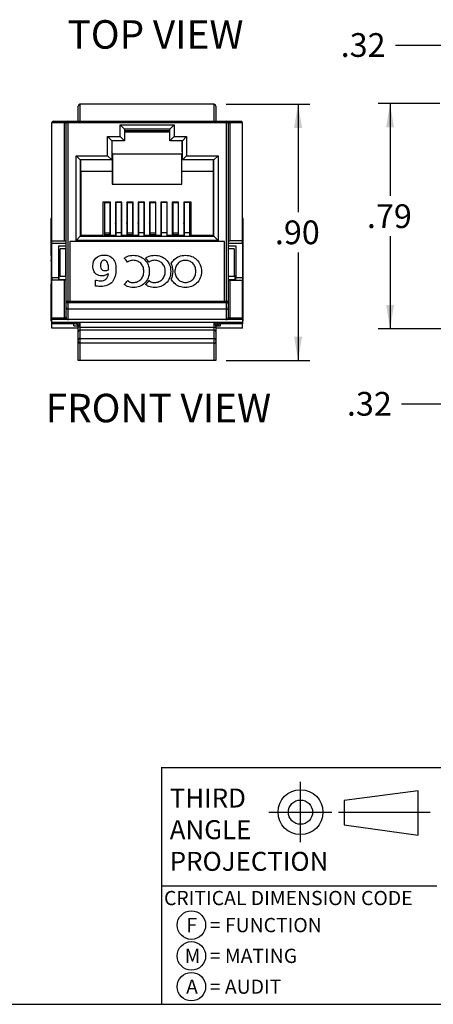
# Model space of a CAD drawing. Units: inches. Extents: x 0.6 to 16.4, y 0.5 to 10.3.
# Drawn here: x 6.2 to 8.3, y 0.7 to 5.9 of the extents above; entities that cross this region are included whole.
import ezdxf
from ezdxf.enums import TextEntityAlignment as Align
from ezdxf.lldxf.tags import DXFTag

# ---------------------------------------------------------------- set-up
doc = ezdxf.new("R2010")
doc.units = ezdxf.units.IN
doc.header["$MEASUREMENT"] = 0
for name, color, linetype in [('Default', 7, 'Continuous'), ('DV2_Default', 7, 'Continuous'), ('FORMAT', 7, 'Continuous')]:
    doc.layers.add(name, color=color, linetype=linetype)
doc.styles.add('SEACAD_Arial', font='arial.ttf')
doc.styles.add('SEACAD_Arial_Narrow', font='ARIALN.TTF')
tags = doc.linetypes.add('CENTER2', pattern=[1.125, 0.75, -0.125, 0.125, -0.125]).pattern_tags.tags
tags[10:11] = [DXFTag(74, 4), DXFTag(75, 0), DXFTag(340, '0'), DXFTag(46, 0.0), DXFTag(50, 0.0), DXFTag(44, 0.0), DXFTag(45, 0.0)]
tags[8:9] = [DXFTag(74, 4), DXFTag(75, 0), DXFTag(340, '0'), DXFTag(46, 0.0), DXFTag(50, 0.0), DXFTag(44, 0.0), DXFTag(45, 0.0)]
tags[6:7] = [DXFTag(74, 4), DXFTag(75, 0), DXFTag(340, '0'), DXFTag(46, 0.0), DXFTag(50, 0.0), DXFTag(44, 0.0), DXFTag(45, 0.0)]
tags[4:5] = [DXFTag(74, 4), DXFTag(75, 0), DXFTag(340, '0'), DXFTag(46, 0.0), DXFTag(50, 0.0), DXFTag(44, 0.0), DXFTag(45, 0.0)]
doc.dimstyles.new('SMP', dxfattribs={"dimtxt": 0.125, "dimasz": 0.125, "dimexe": 0.0625, "dimexo": 0.0625, "dimgap": 0.03125, "dimtad": 0, "dimtih": 1, "dimtoh": 1, "dimlfac": 0.666667, "dimzin": 4, "dimdsep": 46, "dimtxsty": 'SEACAD_Arial', "dimblk1": '_SE_FILLED', "dimblk2": '_SE_FILLED', "dimsah": 1, "dimcen": 0.0625, "dimadec": 0, "dimazin": 0, "dimtfac": 0.75, "dimtofl": 0, "dimtmove": 0, "dimatfit": 3, "dimfxl": 1, "dimtolj": 1, "dimtzin": 4, "dimarcsym": 0})

# ---------------------------------------------------------------- blocks, each defined once
blk = doc.blocks.new('DMBLK8')
at = {"layer": 'Default', "linetype": 'Continuous'}
for points in [[(7.6458, 5.3019), (7.6249, 5.4269), (7.6041, 5.3019)], [(7.6458, 4.2019), (7.6041, 4.2019), (7.6249, 4.0769)]]:
    blk.add_hatch(color=7, dxfattribs=at).paths.add_polyline_path(points)
at = {"layer": 'Default', "color": 7, "linetype": 'Continuous'}
for p, q in [((7.2454, 5.4269), (7.6874, 5.4269)), ((7.6249, 5.4269), (7.6249, 4.8581)), ((7.6249, 4.6456), (7.6249, 4.0769)), ((7.2454, 4.0769), (7.6874, 4.0769))]:
    blk.add_line(p, q, dxfattribs=at)
at = {"layer": 'Default', "color": 7, "linetype": 'Continuous', "style": 'SEACAD_Arial'}
blk.add_text('.90', height=0.125, dxfattribs=at).set_placement((7.5026, 4.8144), align=Align.TOP_LEFT)
blk = doc.blocks.new('_SE_FILLED')
at = {"color": 0}
blk.add_line((0, 0), (-1, 0), dxfattribs=at)
blk.add_solid([(0, 0), (-1, -0.1665), (-1, 0.1665), (0, 0)], dxfattribs=at)
blk = doc.blocks.new('DMBLK9')
at = {"layer": 'Default', "linetype": 'Continuous'}
for points in [[(8.5512, 5.7589), (8.4262, 5.7381), (8.5512, 5.7173)], [(8.7842, 5.7589), (8.7842, 5.7173), (8.9092, 5.7381)]]:
    blk.add_hatch(color=7, dxfattribs=at).paths.add_polyline_path(points)
at = {"layer": 'Default', "color": 7, "linetype": 'Continuous'}
for p, q in [((8.4262, 5.4832), (8.4262, 5.8006)), ((8.9092, 5.532), (8.9092, 5.8006)), ((8.1379, 5.7381), (8.9092, 5.7381))]:
    blk.add_line(p, q, dxfattribs=at)
at = {"layer": 'Default', "color": 7, "linetype": 'Continuous', "style": 'SEACAD_Arial'}
blk.add_text('.32', height=0.125, dxfattribs=at).set_placement((7.8496, 5.8006), align=Align.TOP_LEFT)
blk = doc.blocks.new('DMBLK11')
at = {"layer": 'Default', "linetype": 'Continuous'}
for points in [[(8.0894, 5.3047), (8.131, 5.3047), (8.1102, 5.4297)], [(8.0894, 4.3697), (8.1102, 4.2447), (8.131, 4.3697)]]:
    blk.add_hatch(color=7, dxfattribs=at).paths.add_polyline_path(points)
at = {"layer": 'Default', "color": 7, "linetype": 'Continuous'}
for p, q in [((8.3727, 5.4297), (8.0477, 5.4297)), ((8.1102, 5.4297), (8.1102, 4.9435)), ((8.1102, 4.731), (8.1102, 4.2447)), ((8.8467, 4.2447), (8.0477, 4.2447))]:
    blk.add_line(p, q, dxfattribs=at)
at = {"layer": 'Default', "color": 7, "linetype": 'Continuous', "style": 'SEACAD_Arial'}
blk.add_text('.79', height=0.125, dxfattribs=at).set_placement((7.9879, 4.8997), align=Align.TOP_LEFT)
blk = doc.blocks.new('SE49')
at = {"layer": 'DV2_Default', "color": 7, "linetype": 'Continuous'}
for p, q in [((6.4659, 5.3369), (6.4659, 5.4165)), ((7.1829, 5.4269), (6.4749, 5.4269)), ((6.4749, 5.4269), (6.4749, 5.3369)), ((7.1829, 5.3369), (7.1829, 5.4269)), ((7.1919, 5.4165), (7.1919, 5.3369)), ((6.3924, 5.3279), (6.3264, 5.3279)), ((6.3264, 4.7067), (6.3264, 5.3279)), ((6.3354, 5.3369), (6.4104, 5.3369)), ((6.3924, 5.3279), (6.4014, 5.3279)), ((6.3924, 4.7067), (6.3924, 5.3279)), ((6.4104, 5.3279), (6.4014, 5.3279)), ((6.4014, 4.3893), (6.4014, 5.3279)), ((6.4104, 5.3369), (7.2474, 5.3369)), ((6.4104, 5.3369), (6.4104, 5.3279)), ((7.2474, 5.3279), (6.4104, 5.3279)), ((6.4104, 5.3279), (6.4104, 4.3893)), ((6.6864, 5.3174), (6.9714, 5.3174)), ((6.6864, 5.2559), (6.6864, 5.3174)), ((6.7089, 5.2949), (6.6864, 5.3174)), ((6.7089, 5.2949), (6.7089, 5.2334)), ((6.9489, 5.2949), (6.7089, 5.2949)), ((6.7089, 5.2874), (6.9489, 5.2874)), ((6.9489, 5.2949), (6.9714, 5.3174)), ((6.9489, 5.2334), (6.9489, 5.2949)), ((6.9714, 5.3174), (6.9714, 5.2559)), ((7.2474, 5.3369), (7.3224, 5.3369)), ((7.2474, 5.3279), (7.2474, 5.3369)), ((7.2474, 4.3893), (7.2474, 5.3279)), ((7.2564, 5.3279), (7.2474, 5.3279)), ((7.2564, 5.3279), (7.2564, 4.3893)), ((7.2564, 5.3279), (7.2654, 5.3279)), ((7.3314, 5.3279), (7.2654, 5.3279)), ((7.2654, 5.3279), (7.2654, 4.7067)), ((7.3314, 4.7067), (7.3314, 5.3279)), ((6.6204, 5.2559), (6.6864, 5.2559)), ((6.6204, 5.1554), (6.6204, 5.2559)), ((6.643, 5.2334), (6.6204, 5.2559)), ((6.7089, 5.2334), (6.6864, 5.2559)), ((6.9489, 5.2787), (6.7089, 5.2787)), ((6.9489, 5.2334), (6.9714, 5.2559)), ((6.9714, 5.2559), (7.0374, 5.2559)), ((7.0374, 5.2559), (7.0148, 5.2334)), ((7.0374, 5.2559), (7.0374, 5.1554)), ((6.643, 5.2334), (6.643, 5.1329)), ((6.7089, 5.2334), (6.643, 5.2334)), ((6.6433, 5.2334), (6.6433, 5.1749)), ((7.0148, 5.2334), (6.9489, 5.2334)), ((7.0145, 5.1749), (7.0145, 5.2334)), ((7.0148, 5.1329), (7.0148, 5.2334)), ((6.4539, 4.7084), (6.4539, 5.1554)), ((6.4539, 5.1554), (6.6204, 5.1554)), ((6.4539, 5.1554), (6.4765, 5.1329)), ((6.643, 5.1329), (6.4765, 5.1329)), ((6.4765, 5.1329), (6.4765, 4.7309)), ((6.4785, 5.1329), (6.4785, 5.0729)), ((6.643, 5.1329), (6.6204, 5.1554)), ((6.645, 5.1329), (6.643, 5.1329)), ((6.6456, 5.1656), (6.6433, 5.1749)), ((6.645, 5.1329), (6.645, 5.0729)), ((6.6456, 5.1656), (6.6456, 5.0054)), ((6.6456, 5.1656), (7.0122, 5.1656)), ((7.0145, 5.1749), (7.0122, 5.1656)), ((7.0122, 5.0054), (7.0122, 5.1656)), ((7.0128, 5.0729), (7.0128, 5.1329)), ((7.0148, 5.1329), (7.0128, 5.1329)), ((7.0374, 5.1554), (7.0148, 5.1329)), ((7.1813, 5.1329), (7.0148, 5.1329)), ((7.0374, 5.1554), (7.2039, 5.1554)), ((7.1793, 5.0729), (7.1793, 5.1329)), ((7.2039, 5.1554), (7.1813, 5.1329)), ((7.1813, 4.7309), (7.1813, 5.1329)), ((7.2039, 5.1554), (7.2039, 4.7084)), ((6.645, 5.0729), (6.4785, 5.0729)), ((6.4789, 5.0729), (6.4789, 4.7346)), ((6.6454, 5.0729), (6.645, 5.0729)), ((6.6454, 5.0729), (6.6454, 5.0054)), ((7.0124, 5.0054), (7.0124, 5.0729)), ((7.0128, 5.0729), (7.0124, 5.0729)), ((7.1793, 5.0729), (7.0128, 5.0729)), ((7.1789, 4.7346), (7.1789, 5.0729)), ((6.6454, 5.0054), (7.0122, 5.0054)), ((6.7254, 5.0054), (6.7524, 5.0054)), ((6.8454, 5.0054), (6.8724, 5.0054)), ((6.9654, 5.0054), (6.9924, 5.0054)), ((6.6352, 4.9109), (6.5962, 4.9109)), ((6.5962, 4.9109), (6.5962, 4.7346)), ((6.6048, 4.9109), (6.6319, 4.9109)), ((6.6054, 4.7472), (6.6054, 4.9078)), ((6.6324, 4.9078), (6.6054, 4.9078)), ((6.6324, 4.9078), (6.6324, 4.7472)), ((6.6352, 4.7346), (6.6352, 4.9109)), ((6.6952, 4.9109), (6.6622, 4.9109)), ((6.6622, 4.9109), (6.6622, 4.7346)), ((6.6654, 4.7492), (6.6654, 4.9109)), ((6.6659, 4.9109), (6.6916, 4.9109)), ((6.6924, 4.9109), (6.6924, 4.7492)), ((6.6952, 4.7346), (6.6952, 4.9109)), ((6.7548, 4.9109), (6.7218, 4.9109)), ((6.7218, 4.9109), (6.7218, 4.7346)), ((6.7254, 4.7472), (6.7254, 4.9078)), ((6.7524, 4.9078), (6.7254, 4.9078)), ((6.7263, 4.9109), (6.7548, 4.9109)), ((6.7524, 4.9078), (6.7524, 4.7472)), ((6.7548, 4.7346), (6.7548, 4.9109)), ((6.8148, 4.9109), (6.7818, 4.9109)), ((6.7818, 4.9109), (6.7818, 4.7346)), ((6.7854, 4.7492), (6.7854, 4.9109)), ((6.7854, 4.9109), (6.8118, 4.9109)), ((6.8124, 4.9109), (6.8124, 4.7492)), ((6.8148, 4.7346), (6.8148, 4.9109)), ((6.8748, 4.9109), (6.8418, 4.9109)), ((6.8418, 4.9109), (6.8418, 4.7346)), ((6.8454, 4.7472), (6.8454, 4.9078)), ((6.8724, 4.9078), (6.8454, 4.9078)), ((6.8458, 4.9109), (6.8715, 4.9109)), ((6.8724, 4.9078), (6.8724, 4.7472)), ((6.8748, 4.7346), (6.8748, 4.9109)), ((6.9348, 4.9109), (6.9018, 4.9109)), ((6.9018, 4.9109), (6.9018, 4.7346)), ((6.9054, 4.7492), (6.9054, 4.9109)), ((6.9062, 4.9109), (6.9348, 4.9109)), ((6.9324, 4.9109), (6.9324, 4.7492)), ((6.9348, 4.7346), (6.9348, 4.9109)), ((6.9948, 4.9109), (6.9618, 4.9109)), ((6.9618, 4.9109), (6.9618, 4.7346)), ((6.9652, 4.9109), (6.9948, 4.9109)), ((6.9654, 4.7472), (6.9654, 4.9078)), ((6.9924, 4.9078), (6.9654, 4.9078)), ((6.9924, 4.9078), (6.9924, 4.7472)), ((6.9948, 4.7346), (6.9948, 4.9109)), ((7.0608, 4.9109), (7.0218, 4.9109)), ((7.0218, 4.9109), (7.0218, 4.7346)), ((7.0254, 4.7492), (7.0254, 4.9109)), ((7.0256, 4.9109), (7.0527, 4.9109)), ((7.0524, 4.9109), (7.0524, 4.7492)), ((7.0608, 4.7346), (7.0608, 4.9109)), ((6.3219, 4.8254), (6.3234, 4.8254)), ((6.3219, 4.8254), (6.3219, 4.6304)), ((6.3234, 4.8254), (6.3249, 4.8254)), ((6.3234, 4.7764), (6.3234, 4.8254)), ((6.3249, 4.2854), (6.3249, 4.8254)), ((6.3264, 4.8254), (6.3249, 4.8254)), ((7.3314, 4.8254), (7.3329, 4.8254)), ((7.3329, 4.8254), (7.3329, 4.2854)), ((7.3344, 4.8254), (7.3329, 4.8254)), ((7.3344, 4.8254), (7.3344, 4.776)), ((7.3359, 4.8254), (7.3344, 4.8254)), ((7.3359, 4.6304), (7.3359, 4.8254)), ((6.3234, 4.776), (6.3249, 4.776)), ((6.3234, 4.776), (6.3234, 4.763)), ((6.6624, 4.7977), (6.6624, 4.7309)), ((6.7224, 4.7977), (6.7224, 4.7309)), ((6.7824, 4.7977), (6.7824, 4.7309)), ((6.8424, 4.7977), (6.8424, 4.7309)), ((6.9024, 4.7977), (6.9024, 4.7309)), ((6.9624, 4.7977), (6.9624, 4.7309)), ((7.0224, 4.7977), (7.0224, 4.7309)), ((7.3344, 4.776), (7.3329, 4.776)), ((7.3344, 4.671), (7.3344, 4.776)), ((6.3234, 4.763), (6.3249, 4.763)), ((6.3234, 4.763), (6.3234, 4.7365)), ((6.3234, 4.7365), (6.3249, 4.7365)), ((6.3234, 4.7365), (6.3234, 4.7269)), ((6.3234, 4.7269), (6.3249, 4.7269)), ((6.3234, 4.7269), (6.3234, 4.6878)), ((6.4539, 4.7084), (6.4765, 4.7309)), ((6.4765, 4.7309), (7.1813, 4.7309)), ((6.4766, 4.7309), (6.4789, 4.7346)), ((6.5962, 4.7346), (6.4789, 4.7346)), ((6.6054, 4.7394), (6.6054, 4.7472)), ((6.6324, 4.7472), (6.6054, 4.7472)), ((6.6054, 4.7354), (6.6054, 4.7394)), ((6.6324, 4.7394), (6.6054, 4.7394)), ((6.6054, 4.7309), (6.6054, 4.7354)), ((6.6324, 4.7354), (6.6054, 4.7354)), ((6.6324, 4.7472), (6.6324, 4.7394)), ((6.6324, 4.7394), (6.6324, 4.7354)), ((6.6324, 4.7354), (6.6324, 4.7309)), ((6.6622, 4.7346), (6.6352, 4.7346)), ((6.6354, 4.7309), (6.6354, 4.7346)), ((6.6444, 4.7346), (6.6444, 4.7309)), ((6.6534, 4.7309), (6.6534, 4.7346)), ((6.6654, 4.7309), (6.6654, 4.7492)), ((6.6924, 4.7492), (6.6654, 4.7492)), ((6.6924, 4.7492), (6.6924, 4.7309)), ((6.7218, 4.7346), (6.6952, 4.7346)), ((6.6954, 4.7309), (6.6954, 4.7346)), ((6.7044, 4.7346), (6.7044, 4.7309)), ((6.7134, 4.7309), (6.7134, 4.7346)), ((6.7254, 4.7394), (6.7254, 4.7472)), ((6.7524, 4.7472), (6.7254, 4.7472)), ((6.7254, 4.7354), (6.7254, 4.7394)), ((6.7524, 4.7394), (6.7254, 4.7394)), ((6.7254, 4.7309), (6.7254, 4.7354)), ((6.7524, 4.7354), (6.7254, 4.7354)), ((6.7524, 4.7472), (6.7524, 4.7394)), ((6.7524, 4.7394), (6.7524, 4.7354)), ((6.7524, 4.7354), (6.7524, 4.7309)), ((6.7818, 4.7346), (6.7548, 4.7346)), ((6.7554, 4.7309), (6.7554, 4.7346)), ((6.7644, 4.7346), (6.7644, 4.7309)), ((6.7734, 4.7309), (6.7734, 4.7346)), ((6.7854, 4.7309), (6.7854, 4.7492)), ((6.8124, 4.7492), (6.7854, 4.7492)), ((6.8124, 4.7492), (6.8124, 4.7309)), ((6.8418, 4.7346), (6.8148, 4.7346)), ((6.8154, 4.7309), (6.8154, 4.7346)), ((6.8244, 4.7346), (6.8244, 4.7309)), ((6.8334, 4.7309), (6.8334, 4.7346)), ((6.8454, 4.7394), (6.8454, 4.7472)), ((6.8724, 4.7472), (6.8454, 4.7472)), ((6.8454, 4.7354), (6.8454, 4.7394)), ((6.8724, 4.7394), (6.8454, 4.7394)), ((6.8454, 4.7309), (6.8454, 4.7354)), ((6.8724, 4.7354), (6.8454, 4.7354)), ((6.8724, 4.7472), (6.8724, 4.7394)), ((6.8724, 4.7394), (6.8724, 4.7354)), ((6.8724, 4.7354), (6.8724, 4.7309)), ((6.9018, 4.7346), (6.8748, 4.7346)), ((6.8754, 4.7309), (6.8754, 4.7346)), ((6.8844, 4.7346), (6.8844, 4.7309)), ((6.8934, 4.7309), (6.8934, 4.7346)), ((6.9054, 4.7309), (6.9054, 4.7492)), ((6.9324, 4.7492), (6.9054, 4.7492)), ((6.9324, 4.7492), (6.9324, 4.7309)), ((6.9618, 4.7346), (6.9348, 4.7346)), ((6.9354, 4.7309), (6.9354, 4.7346)), ((6.9444, 4.7346), (6.9444, 4.7309)), ((6.9534, 4.7309), (6.9534, 4.7346)), ((6.9654, 4.7394), (6.9654, 4.7472)), ((6.9924, 4.7472), (6.9654, 4.7472)), ((6.9654, 4.7354), (6.9654, 4.7394)), ((6.9924, 4.7394), (6.9654, 4.7394)), ((6.9654, 4.7309), (6.9654, 4.7354)), ((6.9924, 4.7354), (6.9654, 4.7354)), ((6.9924, 4.7472), (6.9924, 4.7394)), ((6.9924, 4.7394), (6.9924, 4.7354)), ((6.9924, 4.7354), (6.9924, 4.7309)), ((7.0218, 4.7346), (6.9948, 4.7346)), ((6.9954, 4.7309), (6.9954, 4.7346)), ((7.0044, 4.7346), (7.0044, 4.7309)), ((7.0134, 4.7309), (7.0134, 4.7346)), ((7.0254, 4.7309), (7.0254, 4.7492)), ((7.0524, 4.7492), (7.0254, 4.7492)), ((7.0524, 4.7492), (7.0524, 4.7309)), ((7.1789, 4.7346), (7.0608, 4.7346)), ((7.1789, 4.7346), (7.1812, 4.7309)), ((7.2039, 4.7084), (7.1813, 4.7309)), ((6.3234, 4.6878), (6.3249, 4.6878)), ((6.3234, 4.6878), (6.3234, 4.678)), ((6.3234, 4.678), (6.3249, 4.678)), ((6.3234, 4.678), (6.3234, 4.6728)), ((6.3234, 4.6728), (6.3249, 4.6728)), ((6.3234, 4.6728), (6.3234, 4.671)), ((6.3234, 4.671), (6.3249, 4.671)), ((6.3234, 4.6304), (6.3234, 4.6706)), ((6.3264, 4.6934), (6.3264, 4.7067)), ((6.3264, 4.7067), (6.3924, 4.7067)), ((6.3264, 4.5092), (6.3264, 4.6976)), ((6.4014, 4.6934), (6.3264, 4.6934)), ((6.3616, 4.6805), (6.4014, 4.6805)), ((6.3616, 4.6805), (6.3616, 4.5134)), ((6.4216, 4.7039), (6.4216, 4.3893)), ((7.2361, 4.7039), (6.4216, 4.7039)), ((7.2039, 4.7084), (6.4539, 4.7084)), ((7.2361, 4.3893), (7.2361, 4.7039)), ((7.3314, 4.6934), (7.2564, 4.6934)), ((7.2564, 4.6805), (7.2961, 4.6805)), ((7.3314, 4.7067), (7.2654, 4.7067)), ((7.2961, 4.6805), (7.2961, 4.5134)), ((7.3314, 4.6934), (7.3314, 4.7067)), ((7.3314, 4.6976), (7.3314, 4.5092)), ((7.3344, 4.671), (7.3329, 4.671)), ((7.3344, 4.671), (7.3344, 4.6304)), ((6.3219, 4.6304), (6.3234, 4.6304)), ((6.3234, 4.6304), (6.3249, 4.6304)), ((6.3699, 4.5209), (6.3699, 4.6649)), ((6.3999, 4.6649), (6.3699, 4.6649)), ((6.3999, 4.6649), (6.4014, 4.6649)), ((6.3999, 4.5209), (6.3999, 4.6649)), ((7.2564, 4.6649), (7.2579, 4.6649)), ((7.2579, 4.5209), (7.2579, 4.6649)), ((7.2879, 4.6649), (7.2579, 4.6649)), ((7.2879, 4.6649), (7.2879, 4.5209)), ((7.3344, 4.6304), (7.3329, 4.6304)), ((7.3359, 4.6304), (7.3344, 4.6304)), ((6.3249, 4.6095), (6.3232, 4.6095)), ((6.3249, 4.6079), (6.3232, 4.6079)), ((6.3234, 4.5713), (6.3232, 4.5713)), ((6.3234, 4.6084), (6.3234, 4.6095)), ((6.3234, 4.6), (6.3234, 4.6079)), ((6.3234, 4.6), (6.3249, 4.6)), ((6.3234, 4.6), (6.3234, 4.5685)), ((6.3234, 4.5713), (6.3234, 4.57)), ((6.3234, 4.5685), (6.3249, 4.5685)), ((6.3234, 4.5685), (6.3234, 4.5604)), ((7.3344, 4.6111), (7.3329, 4.6111)), ((7.3344, 4.6095), (7.3329, 4.6095)), ((7.3346, 4.6095), (7.3329, 4.6095)), ((7.3344, 4.5792), (7.3329, 4.5792)), ((7.3344, 4.5779), (7.3329, 4.5779)), ((7.3344, 4.5653), (7.3329, 4.5653)), ((7.3344, 4.6099), (7.3344, 4.6111)), ((7.3344, 4.5792), (7.3344, 4.6095)), ((7.3344, 4.5779), (7.3344, 4.5792)), ((7.3344, 4.5653), (7.3344, 4.5779)), ((7.3344, 4.5432), (7.3344, 4.5653)), ((6.3234, 4.5604), (6.3249, 4.5604)), ((6.3234, 4.5604), (6.3234, 4.5504)), ((6.3234, 4.5504), (6.3249, 4.5504)), ((6.3234, 4.5504), (6.3234, 4.5029)), ((6.3264, 4.5134), (6.3264, 4.5)), ((6.3264, 4.5134), (6.3616, 4.5134)), ((6.3616, 4.5134), (6.3616, 4.5039)), ((6.3654, 4.5209), (6.3646, 4.5209)), ((6.3646, 4.5039), (6.3646, 4.5209)), ((6.3709, 4.5209), (6.3654, 4.5209)), ((6.3654, 4.5039), (6.3654, 4.5209)), ((6.3699, 4.5209), (6.3999, 4.5209)), ((6.4014, 4.5209), (6.3999, 4.5209)), ((7.2579, 4.5209), (7.2564, 4.5209)), ((7.2579, 4.5209), (7.2879, 4.5209)), ((7.2924, 4.5209), (7.2869, 4.5209)), ((7.2931, 4.5209), (7.2924, 4.5209)), ((7.2924, 4.5039), (7.2924, 4.5209)), ((7.2931, 4.5039), (7.2931, 4.5209)), ((7.2961, 4.5039), (7.2961, 4.5134)), ((7.2961, 4.5134), (7.3314, 4.5134)), ((7.3314, 4.5134), (7.3314, 4.5)), ((7.3344, 4.5432), (7.3329, 4.5432)), ((7.3344, 4.5273), (7.3329, 4.5273)), ((7.3344, 4.5134), (7.3329, 4.5134)), ((7.3344, 4.5273), (7.3344, 4.5432)), ((7.3344, 4.5134), (7.3344, 4.5273)), ((7.3344, 4.5045), (7.3344, 4.5134)), ((6.3219, 4.4804), (6.3234, 4.4804)), ((6.3219, 4.4804), (6.3219, 4.2854)), ((6.3232, 4.5029), (6.3249, 4.5029)), ((6.3234, 4.4804), (6.3249, 4.4804)), ((6.3234, 4.438), (6.3234, 4.4804)), ((6.3264, 4.3019), (6.3264, 4.5)), ((6.3924, 4.5), (6.3264, 4.5)), ((6.3616, 4.5039), (6.4014, 4.5039)), ((6.3924, 4.3029), (6.3924, 4.5)), ((6.5562, 4.4693), (6.5562, 4.5008)), ((6.5562, 4.5008), (6.5591, 4.5008)), ((7.2564, 4.5039), (7.2961, 4.5039)), ((7.2654, 4.5), (7.2654, 4.3029)), ((7.2654, 4.5), (7.3314, 4.5)), ((7.3314, 4.3019), (7.3314, 4.5)), ((7.3344, 4.5045), (7.3329, 4.5045)), ((7.3344, 4.5029), (7.3329, 4.5029)), ((7.3344, 4.4804), (7.3329, 4.4804)), ((7.3344, 4.5061), (7.3346, 4.5061)), ((7.3344, 4.5029), (7.3344, 4.5041)), ((7.3344, 4.4804), (7.3344, 4.4413)), ((7.3359, 4.4804), (7.3344, 4.4804)), ((7.3359, 4.2854), (7.3359, 4.4804)), ((6.3234, 4.438), (6.3249, 4.438)), ((6.3234, 4.438), (6.3234, 4.333)), ((7.3344, 4.4413), (7.3329, 4.4413)), ((7.3344, 4.3363), (7.3344, 4.4413)), ((6.4014, 4.3893), (6.4104, 4.3893)), ((6.4014, 4.3557), (6.4014, 4.3893)), ((6.4014, 4.3029), (6.4014, 4.3557)), ((6.4104, 4.3893), (7.2474, 4.3893)), ((6.4104, 4.3893), (6.4104, 4.3808)), ((6.4104, 4.3808), (6.4104, 4.3469)), ((7.2474, 4.3808), (6.4104, 4.3808)), ((7.2474, 4.3808), (7.2474, 4.3893)), ((7.2474, 4.3893), (7.2564, 4.3893)), ((7.2474, 4.3469), (7.2474, 4.3808)), ((7.2564, 4.3893), (7.2564, 4.3557)), ((7.2564, 4.3557), (7.2564, 4.3029)), ((6.3234, 4.2854), (6.3234, 4.333)), ((6.3234, 4.333), (6.3249, 4.333)), ((6.3924, 4.3029), (6.4014, 4.3029)), ((6.4104, 4.3469), (6.4104, 4.2938)), ((7.2474, 4.3469), (6.4104, 4.3469)), ((7.2474, 4.2938), (7.2474, 4.3469)), ((7.2564, 4.3029), (7.2654, 4.3029)), ((7.3344, 4.3363), (7.3329, 4.3363)), ((7.3344, 4.3363), (7.3344, 4.2854)), ((6.3219, 4.2854), (6.3234, 4.2854)), ((6.3234, 4.2854), (6.3249, 4.2854)), ((6.3264, 4.2854), (6.3249, 4.2854)), ((6.3264, 4.3019), (6.3924, 4.3019)), ((6.3264, 4.2929), (6.3264, 4.3019)), ((6.3924, 4.2929), (6.3264, 4.2929)), ((6.3264, 4.2854), (6.3264, 4.2929)), ((6.3264, 4.2779), (6.3264, 4.2854)), ((6.3264, 4.2704), (6.3264, 4.2779)), ((6.4749, 4.2779), (6.3264, 4.2779)), ((6.3264, 4.2479), (6.3264, 4.2704)), ((6.4509, 4.2704), (6.3264, 4.2704)), ((6.3924, 4.3019), (6.3924, 4.2929)), ((6.4126, 4.2929), (6.3924, 4.2929)), ((7.2452, 4.2929), (6.4126, 4.2929)), ((6.4432, 4.2599), (6.4432, 4.2704)), ((6.4432, 4.2599), (6.4652, 4.2599)), ((6.4659, 4.2526), (6.4659, 4.2554)), ((6.4659, 4.2554), (6.4659, 4.2554)), ((6.4659, 4.2287), (6.4659, 4.2526)), ((6.4749, 4.2526), (6.4659, 4.2526)), ((6.4749, 4.2779), (6.4749, 4.2526)), ((7.1829, 4.2779), (6.4749, 4.2779)), ((6.4749, 4.2526), (7.1829, 4.2526)), ((6.4749, 4.2526), (6.4749, 4.2377)), ((7.1829, 4.2526), (7.1829, 4.2779)), ((7.3314, 4.2779), (7.1829, 4.2779)), ((7.1829, 4.2377), (7.1829, 4.2526)), ((7.1829, 4.2526), (7.1919, 4.2526)), ((7.1919, 4.2554), (7.1919, 4.2526)), ((7.1919, 4.2554), (7.1919, 4.2554)), ((7.1919, 4.2526), (7.1919, 4.2287)), ((7.1928, 4.2599), (7.2056, 4.2599)), ((7.2056, 4.2599), (7.2056, 4.2703)), ((7.2056, 4.2599), (7.2135, 4.2599)), ((7.3314, 4.2704), (7.2069, 4.2704)), ((7.2135, 4.2599), (7.2135, 4.2704)), ((7.2151, 4.2599), (7.2139, 4.2599)), ((7.2151, 4.2599), (7.2151, 4.2704)), ((7.2654, 4.2929), (7.2452, 4.2929)), ((7.2654, 4.3019), (7.3314, 4.3019)), ((7.2654, 4.3019), (7.2654, 4.2929)), ((7.3314, 4.2929), (7.2654, 4.2929)), ((7.3314, 4.3019), (7.3314, 4.2929)), ((7.3314, 4.2929), (7.3314, 4.2854)), ((7.3314, 4.2854), (7.3314, 4.2779)), ((7.3314, 4.2854), (7.3329, 4.2854)), ((7.3314, 4.2779), (7.3314, 4.2704)), ((7.3314, 4.2479), (7.3314, 4.2704)), ((7.3344, 4.2854), (7.3329, 4.2854)), ((7.3359, 4.2854), (7.3344, 4.2854)), ((6.4659, 4.2479), (6.3264, 4.2479)), ((6.4659, 4.1849), (6.4659, 4.2287)), ((7.1829, 4.2377), (6.4749, 4.2377)), ((6.4749, 4.2377), (6.4749, 4.1939)), ((7.1829, 4.1939), (7.1829, 4.2377)), ((7.3314, 4.2479), (7.1919, 4.2479)), ((7.1919, 4.2287), (7.1919, 4.1849)), ((6.4659, 4.1747), (6.4659, 4.1849)), ((6.4659, 4.0769), (6.4659, 4.1747)), ((6.4749, 4.1939), (7.1829, 4.1939)), ((6.4749, 4.1939), (6.4749, 4.1683)), ((7.1829, 4.1683), (6.4749, 4.1683)), ((6.4749, 4.1683), (6.4749, 4.0769)), ((7.1829, 4.1683), (7.1829, 4.1939)), ((7.1829, 4.0769), (7.1829, 4.1683)), ((7.1919, 4.1849), (7.1919, 4.1747)), ((7.1919, 4.1747), (7.1919, 4.0769)), ((6.4749, 4.0769), (6.4659, 4.0769)), ((7.1829, 4.0769), (6.4749, 4.0769)), ((7.1919, 4.0769), (7.1829, 4.0769))]:
    blk.add_line(p, q, dxfattribs=at)
for centre, radius, start, end in [((6.3354, 5.3279), 0.009, 90, 180), ((6.4104, 5.3279), 0.009, 90, 180), ((7.2474, 5.3279), 0.009, 0, 90), ((7.3224, 5.3279), 0.009, 0, 90), ((6.4356, 4.5165), 0.2241, 263.5507, 264.0659), ((6.3305, 4.6972), 0.4435, 285.7644, 289.0075), ((6.4509, 4.2554), 0.015, 0, 90), ((6.1552, 4.3925), 0.3396, 336.1934, 340.2811), ((7.5026, 4.3925), 0.3396, 199.7189, 203.8066), ((7.3273, 4.6972), 0.4435, 250.9925, 254.2356), ((7.2069, 4.2554), 0.015, 90, 180), ((7.2222, 4.5165), 0.2241, 275.9341, 276.4493)]:
    blk.add_arc(centre, radius, start, end, dxfattribs=at)
for centre, major_axis, ratio, start_param, end_param in [((6.4749, 5.4165), (0, -0.0104), 0.866025, 3.141593, 4.712389), ((7.1829, 5.4165), (0, 0.0104), 0.866025, 4.712389, 6.283185), ((6.4104, 5.3279), (-0.018, 0), 0.5, 4.712389, 6.283185), ((7.2474, 5.3279), (-0.018, 0), 0.5, 3.141593, 4.712389), ((6.6534, 4.7977), (0, 0.0132), 0.680277, 4.712389, 4.922502), ((6.7134, 4.7977), (0, 0.0132), 0.680277, 4.712389, 5.066886), ((6.7734, 4.7977), (0, 0.0132), 0.680277, 4.712389, 5.066886), ((6.8334, 4.7977), (0, 0.0132), 0.680277, 4.712389, 5.066886), ((6.8934, 4.7977), (0, 0.0132), 0.680277, 4.712389, 5.066886), ((6.9534, 4.7977), (0, 0.0132), 0.680277, 4.712389, 5.066886), ((7.0134, 4.7977), (0, 0.0132), 0.680277, 4.712389, 5.066886), ((6.3924, 4.7075), (-0.009, 0), 0.087489, 1.570796, 3.141593), ((7.2654, 4.7075), (-0.009, 0), 0.087489, 0, 1.570796), ((6.3924, 4.4992), (0.009, 0), 0.087489, 0, 1.570796), ((7.2654, 4.4992), (0.009, 0), 0.087489, 1.570796, 3.141593), ((6.4104, 4.3893), (-0.009, 0), 0.948829, 0, 1.570796), ((6.4104, 4.3557), (-0.009, 0), 0.981874, 0, 1.570796), ((7.2474, 4.3893), (-0.009, 0), 0.948829, 1.570796, 3.141593), ((7.2474, 4.3557), (-0.009, 0), 0.981874, 1.570796, 3.141593), ((6.4104, 4.3029), (0, 0.0181), 0.993649, 1.570796, 1.630271), ((6.4104, 4.3029), (0, 0.00917), 0.981224, 1.570796, 3.141593), ((7.2474, 4.3029), (0, -0.00917), 0.981224, 0, 1.570796), ((7.2474, 4.3029), (0, -0.0181), 0.993649, 1.511322, 1.570796), ((6.4509, 4.2554), (0, -0.015), 0.998045, 1.570796, 3.141593), ((7.2069, 4.2554), (0, -0.015), 0.998045, 3.141593, 4.712389), ((6.4749, 4.2287), (0.009, 0), 0.996195, 1.570796, 3.141593), ((7.1829, 4.2287), (-0.009, 0), 0.996195, 3.141593, 4.712389), ((6.4749, 4.1849), (0.009, 0), 0.996195, 1.570796, 3.141593), ((6.4749, 4.1747), (0.009, 0), 0.707107, 3.141593, 4.712389), ((7.1829, 4.1849), (-0.009, 0), 0.996195, 3.141593, 4.712389), ((7.1829, 4.1747), (-0.009, 0), 0.707107, 1.570796, 3.141593)]:
    blk.add_ellipse(centre, major_axis=major_axis, ratio=ratio, start_param=start_param, end_param=end_param, dxfattribs=at)
for points, knots in [([(6.5428, 4.5748), (6.5428, 4.5916), (6.5481, 4.6055), (6.5588, 4.6162), (6.5696, 4.6269), (6.584, 4.6324), (6.6119, 4.6324), (6.6201, 4.6311), (6.6274, 4.6284), (6.6347, 4.6257), (6.6408, 4.6218), (6.6459, 4.6166), (6.652, 4.6104), (6.6566, 4.6025), (6.663, 4.5831), (6.6646, 4.5715), (6.6646, 4.5441), (6.6631, 4.5316), (6.6571, 4.5099), (6.6523, 4.5003), (6.6455, 4.492), (6.639, 4.484), (6.6305, 4.4778), (6.62, 4.4733), (6.6095, 4.4688), (6.5971, 4.4666), (6.5775, 4.4666), (6.5723, 4.4669), (6.5671, 4.4677), (6.5618, 4.4684), (6.5582, 4.4689), (6.5562, 4.4693)], [0, 0, 0, 0, 0.122941, 0.122941, 0.122941, 0.254577, 0.254577, 0.320395, 0.320395, 0.320395, 0.380117, 0.380117, 0.380117, 0.468183, 0.468183, 0.556248, 0.556248, 0.647727, 0.647727, 0.739206, 0.739206, 0.739206, 0.825309, 0.825309, 0.825309, 0.931838, 0.931838, 0.970435, 0.970435, 0.970435, 1, 1, 1, 1]), ([(6.7239, 4.6254), (6.7336, 4.6292), (6.7444, 4.631), (6.7562, 4.6311), (6.7681, 4.6311), (6.779, 4.6292), (6.789, 4.6254)], [0, 0, 0, 0, 0.5, 0.5, 0.5, 1, 1, 1, 1]), ([(6.8367, 4.6254), (6.8464, 4.6292), (6.8572, 4.631), (6.869, 4.6311), (6.8809, 4.6311), (6.8918, 4.6292), (6.9018, 4.6254)], [0, 0, 0, 0, 0.5, 0.5, 0.5, 1, 1, 1, 1]), ([(6.6246, 4.5339), (6.6193, 4.5305), (6.614, 4.5278), (6.6086, 4.5258), (6.6032, 4.5238), (6.5972, 4.5228), (6.5847, 4.5228), (6.5792, 4.5236), (6.5742, 4.5251), (6.5692, 4.5266), (6.5648, 4.529), (6.5608, 4.5318), (6.5551, 4.5358), (6.5509, 4.5416), (6.5444, 4.5553), (6.5428, 4.5641), (6.5428, 4.5748)], [0, 0, 0, 0, 0.153607, 0.153607, 0.153607, 0.31626, 0.31626, 0.45389, 0.45389, 0.45389, 0.583418, 0.583418, 0.583418, 0.791709, 0.791709, 1, 1, 1, 1]), ([(6.5893, 4.5988), (6.5873, 4.5962), (6.5856, 4.5935), (6.5845, 4.5904), (6.5833, 4.5875), (6.5828, 4.5828), (6.5828, 4.5716), (6.5834, 4.5673), (6.5848, 4.5639), (6.5861, 4.5606), (6.5879, 4.5579), (6.5902, 4.5558), (6.5925, 4.5538), (6.5952, 4.5525), (6.6012, 4.551), (6.6045, 4.5506), (6.6106, 4.5506), (6.6134, 4.5509), (6.6165, 4.5517), (6.6194, 4.5524), (6.6222, 4.5533), (6.6248, 4.5544)], [0, 0, 0, 0, 0.116746, 0.116746, 0.116746, 0.294956, 0.294956, 0.442961, 0.442961, 0.442961, 0.561146, 0.561146, 0.561146, 0.678146, 0.678146, 0.795146, 0.795146, 0.893865, 0.893865, 0.893865, 1, 1, 1, 1]), ([(6.6248, 4.5544), (6.6248, 4.5551), (6.6248, 4.5563), (6.6248, 4.5579), (6.6248, 4.5596), (6.625, 4.5616), (6.625, 4.5732), (6.6242, 4.5806), (6.6225, 4.5862), (6.6208, 4.5918), (6.619, 4.596), (6.6165, 4.5988), (6.6144, 4.6011), (6.6125, 4.6027), (6.6101, 4.6038), (6.6077, 4.6048), (6.6052, 4.6052), (6.6004, 4.6052), (6.5981, 4.6047), (6.5931, 4.6026), (6.5909, 4.601), (6.5893, 4.5988)], [0, 0, 0, 0, 0.045857, 0.045857, 0.045857, 0.124789, 0.124789, 0.414208, 0.414208, 0.414208, 0.596533, 0.596533, 0.596533, 0.702087, 0.702087, 0.702087, 0.813248, 0.813248, 0.906624, 0.906624, 1, 1, 1, 1]), ([(6.7779, 4.6001), (6.7713, 4.6031), (6.7642, 4.6049), (6.7564, 4.6047), (6.7482, 4.6045), (6.7408, 4.603), (6.7341, 4.6001)], [0, 0, 0, 0, 0.2, 0.2, 0.2, 1, 1, 1, 1]), ([(6.8075, 4.5227), (6.8102, 4.5299), (6.8116, 4.5377), (6.8116, 4.5463), (6.8116, 4.5547), (6.8102, 4.5626), (6.8075, 4.5697)], [0, 0, 0, 0, 0.5, 0.5, 0.5, 1, 1, 1, 1]), ([(6.8339, 4.5814), (6.8383, 4.5706), (6.8405, 4.559), (6.8405, 4.5464), (6.8405, 4.534), (6.8384, 4.5225), (6.8299, 4.5013), (6.8236, 4.492), (6.8153, 4.484)], [0, 0, 0, 0, 0.500105, 0.500105, 0.500105, 0.750053, 0.750053, 1, 1, 1, 1]), ([(6.8907, 4.6001), (6.8842, 4.6031), (6.877, 4.6049), (6.8692, 4.6047), (6.861, 4.6045), (6.8536, 4.603), (6.8469, 4.6001)], [0, 0, 0, 0, 0.2, 0.2, 0.2, 1, 1, 1, 1]), ([(6.9203, 4.5227), (6.9231, 4.5299), (6.9244, 4.5377), (6.9244, 4.5463), (6.9244, 4.5547), (6.9231, 4.5626), (6.9203, 4.5697)], [0, 0, 0, 0, 0.5, 0.5, 0.5, 1, 1, 1, 1]), ([(6.9467, 4.5814), (6.9511, 4.5706), (6.9533, 4.559), (6.9533, 4.5464), (6.9533, 4.534), (6.9512, 4.5225), (6.9427, 4.5013), (6.9364, 4.492), (6.9281, 4.484)], [0, 0, 0, 0, 0.500105, 0.500105, 0.500105, 0.750053, 0.750053, 1, 1, 1, 1]), ([(6.9562, 4.5052), (6.9625, 4.5177), (6.9656, 4.5313), (6.9657, 4.5463), (6.9657, 4.5613), (6.9625, 4.575), (6.9562, 4.5874)], [0, 0, 0, 0, 0.348217, 0.348217, 0.348217, 1, 1, 1, 1]), ([(6.9798, 4.5698), (6.9769, 4.5626), (6.9755, 4.5548), (6.9755, 4.5463), (6.9755, 4.5379), (6.9769, 4.5301), (6.9798, 4.5229)], [0, 0, 0, 0, 0.5, 0.5, 0.5, 1, 1, 1, 1]), ([(7.0309, 4.6041), (7.023, 4.6041), (7.0158, 4.6028), (7.0028, 4.5977), (6.9971, 4.5939), (6.9921, 4.5889)], [0, 0, 0, 0, 0.5, 0.5, 1, 1, 1, 1]), ([(7.0694, 4.5889), (7.0643, 4.5939), (7.0586, 4.5977), (7.0458, 4.6028), (7.0387, 4.6041), (7.0309, 4.6041)], [0, 0, 0, 0, 0.5, 0.5, 1, 1, 1, 1]), ([(7.0817, 4.5226), (7.0845, 4.5299), (7.0859, 4.5377), (7.0859, 4.5463), (7.0859, 4.5548), (7.0845, 4.5626), (7.0817, 4.5698)], [0, 0, 0, 0, 0.5, 0.5, 0.5, 1, 1, 1, 1]), ([(7.1088, 4.5806), (7.1131, 4.5701), (7.1153, 4.5587), (7.1153, 4.5464), (7.1153, 4.5341), (7.1132, 4.5226), (7.1088, 4.512)], [0, 0, 0, 0, 0.5, 0.5, 0.5, 1, 1, 1, 1]), ([(6.5591, 4.5008), (6.561, 4.5), (6.564, 4.4989), (6.5684, 4.4977), (6.5727, 4.4965), (6.5776, 4.4959), (6.5955, 4.4959), (6.6052, 4.4993), (6.612, 4.5057), (6.6188, 4.5122), (6.6229, 4.5217), (6.6246, 4.5339)], [0, 0, 0, 0, 0.112158, 0.112158, 0.112158, 0.274822, 0.274822, 0.640048, 0.640048, 0.640048, 1, 1, 1, 1]), ([(6.789, 4.4672), (6.7795, 4.463), (6.7689, 4.4607), (6.7567, 4.461), (6.745, 4.4612), (6.7343, 4.4632), (6.7246, 4.4668)], [0, 0, 0, 0, 0.2, 0.2, 0.2, 1, 1, 1, 1]), ([(6.7354, 4.4922), (6.7418, 4.4889), (6.749, 4.4867), (6.7565, 4.4872), (6.7642, 4.4876), (6.7712, 4.4893), (6.7776, 4.4923)], [0, 0, 0, 0, 0.88888, 0.88888, 0.88888, 1, 1, 1, 1]), ([(6.9019, 4.4672), (6.8923, 4.463), (6.8817, 4.4607), (6.8695, 4.461), (6.8578, 4.4612), (6.8471, 4.4632), (6.8374, 4.4668)], [0, 0, 0, 0, 0.2, 0.2, 0.2, 1, 1, 1, 1]), ([(6.8482, 4.4922), (6.8547, 4.4889), (6.8618, 4.4867), (6.8693, 4.4872), (6.877, 4.4876), (6.884, 4.4893), (6.8905, 4.4923)], [0, 0, 0, 0, 0.88888, 0.88888, 0.88888, 1, 1, 1, 1]), ([(6.9923, 4.5037), (6.9973, 4.4986), (7.0031, 4.4948), (7.0161, 4.4897), (7.0232, 4.4884), (7.0309, 4.4884), (7.0386, 4.4884), (7.0457, 4.4897), (7.0522, 4.4923)], [0, 0, 0, 0, 0.333333, 0.333333, 0.666667, 0.666667, 0.666667, 1, 1, 1, 1]), ([(7.0637, 4.4672), (7.0538, 4.4635), (7.0429, 4.4616), (7.0191, 4.4616), (7.0083, 4.4635), (6.9984, 4.4672)], [0, 0, 0, 0, 0.5, 0.5, 1, 1, 1, 1]), ([(6.3924, 4.3019), (6.3945, 4.3017), (6.3964, 4.3016), (6.3988, 4.3008), (6.3995, 4.3004), (6.4007, 4.2992), (6.4012, 4.2985), (6.4031, 4.2963), (6.4047, 4.2949), (6.4083, 4.2934), (6.4104, 4.2931), (6.4124, 4.2935)], [0, 0, 0, 0, 0.25, 0.25, 0.375, 0.375, 0.5, 0.5, 0.75, 0.75, 1, 1, 1, 1]), ([(6.4124, 4.2935), (6.4127, 4.2935), (6.4129, 4.2935), (6.4131, 4.2934), (6.4134, 4.2934), (6.4135, 4.2933), (6.4136, 4.2933), (6.4136, 4.2932), (6.4137, 4.2932), (6.4137, 4.2931), (6.4137, 4.2931), (6.4137, 4.2931), (6.4137, 4.293), (6.4137, 4.293), (6.4137, 4.293), (6.4136, 4.2929), (6.4136, 4.2929), (6.4135, 4.2929), (6.4134, 4.2929), (6.4134, 4.2929), (6.4133, 4.2929), (6.4132, 4.2929), (6.4131, 4.2929), (6.413, 4.2929), (6.4129, 4.2929), (6.4128, 4.2929), (6.4127, 4.2929), (6.4126, 4.2929)], [0, 0, 0, 0, 0.171077, 0.171077, 0.171077, 0.400344, 0.400344, 0.400344, 0.563679, 0.563679, 0.563679, 0.677049, 0.677049, 0.677049, 0.799401, 0.799401, 0.799401, 0.853806, 0.853806, 0.853806, 0.909334, 0.909334, 0.909334, 0.956436, 0.956436, 0.956436, 1, 1, 1, 1]), ([(7.2452, 4.2929), (7.2446, 4.2929), (7.2442, 4.2929), (7.244, 4.2931), (7.2441, 4.2931), (7.2442, 4.2933), (7.2445, 4.2935), (7.2454, 4.2935)], [0, 0, 0, 0, 0.25, 0.25, 0.5, 0.5, 1, 1, 1, 1]), ([(7.2454, 4.2935), (7.2465, 4.2933), (7.2476, 4.2933), (7.2487, 4.2934), (7.2498, 4.2936), (7.2508, 4.2939), (7.2518, 4.2944), (7.2528, 4.2949), (7.2537, 4.2955), (7.2545, 4.2962), (7.2554, 4.297), (7.2561, 4.298), (7.2568, 4.2988), (7.2574, 4.2995), (7.258, 4.3001), (7.2587, 4.3005), (7.2593, 4.3009), (7.2602, 4.3012), (7.261, 4.3014), (7.2619, 4.3016), (7.2628, 4.3017), (7.2638, 4.3017), (7.2643, 4.3018), (7.2649, 4.3018), (7.2654, 4.3019)], [0, 0, 0, 0, 0.136397, 0.136397, 0.136397, 0.272698, 0.272698, 0.272698, 0.411017, 0.411017, 0.411017, 0.561027, 0.561027, 0.561027, 0.686651, 0.686651, 0.686651, 0.812339, 0.812339, 0.812339, 0.936081, 0.936081, 0.936081, 1, 1, 1, 1])]:
    blk.add_open_spline(points, degree=3, knots=knots, dxfattribs=at)
for points in [[(6.707, 4.6152), (6.7122, 4.6193), (6.7178, 4.6227), (6.7239, 4.6254)], [(6.7263, 4.5948), (6.7212, 4.6024), (6.7148, 4.6092), (6.707, 4.6152)], [(6.789, 4.6254), (6.799, 4.6216), (6.8077, 4.6161), (6.8153, 4.6087)], [(6.8198, 4.6152), (6.825, 4.6193), (6.8306, 4.6227), (6.8367, 4.6254)], [(6.8391, 4.5948), (6.834, 4.6024), (6.8276, 4.6092), (6.8198, 4.6152)], [(6.9018, 4.6254), (6.9118, 4.6216), (6.9205, 4.6161), (6.9281, 4.6087)], [(6.9719, 4.6085), (6.9797, 4.616), (6.9885, 4.6217), (6.9982, 4.6255)], [(6.9982, 4.6255), (7.008, 4.6292), (7.019, 4.6311), (7.031, 4.6311)], [(7.031, 4.6311), (7.0429, 4.6311), (7.0538, 4.6292), (7.0636, 4.6255)], [(7.0636, 4.6255), (7.0735, 4.6217), (7.0823, 4.6161), (7.0901, 4.6085)], [(6.7341, 4.6001), (6.7313, 4.5985), (6.7287, 4.5968), (6.7263, 4.5948)], [(6.7951, 4.5889), (6.7901, 4.5938), (6.7844, 4.5975), (6.7779, 4.6001)], [(6.8075, 4.5697), (6.8047, 4.5769), (6.8006, 4.5833), (6.7951, 4.5889)], [(6.8153, 4.6087), (6.8234, 4.6008), (6.8296, 4.5917), (6.8339, 4.5814)], [(6.8469, 4.6001), (6.8441, 4.5985), (6.8415, 4.5968), (6.8391, 4.5948)], [(6.9079, 4.5889), (6.903, 4.5938), (6.8972, 4.5975), (6.8907, 4.6001)], [(6.9203, 4.5697), (6.9175, 4.5769), (6.9134, 4.5833), (6.9079, 4.5889)], [(6.9281, 4.6087), (6.9362, 4.6008), (6.9424, 4.5917), (6.9467, 4.5814)], [(6.9562, 4.5874), (6.9602, 4.5952), (6.9655, 4.6022), (6.9719, 4.6085)], [(6.9921, 4.5889), (6.9867, 4.5834), (6.9826, 4.5771), (6.9798, 4.5698)], [(7.0817, 4.5698), (7.0789, 4.5771), (7.0748, 4.5834), (7.0694, 4.5889)], [(7.0901, 4.6085), (7.0983, 4.6005), (7.1046, 4.5911), (7.1088, 4.5806)], [(6.795, 4.5037), (6.8005, 4.5092), (6.8046, 4.5155), (6.8075, 4.5227)], [(6.9078, 4.5037), (6.9133, 4.5092), (6.9174, 4.5155), (6.9203, 4.5227)], [(6.9798, 4.5229), (6.9826, 4.5157), (6.9867, 4.5093), (6.9923, 4.5037)], [(7.0694, 4.5037), (7.0748, 4.5091), (7.0789, 4.5154), (7.0817, 4.5226)], [(7.1088, 4.512), (7.1045, 4.5014), (7.0982, 4.4921), (7.0899, 4.484)], [(6.7079, 4.478), (6.7154, 4.484), (6.7216, 4.4907), (6.7264, 4.4982)], [(6.7246, 4.4668), (6.7185, 4.4698), (6.713, 4.4735), (6.7079, 4.478)], [(6.7264, 4.4982), (6.7292, 4.4959), (6.7322, 4.4939), (6.7354, 4.4922)], [(6.7776, 4.4923), (6.7841, 4.4948), (6.7899, 4.4986), (6.795, 4.5037)], [(6.8153, 4.484), (6.8076, 4.4765), (6.7989, 4.4709), (6.789, 4.4672)], [(6.8208, 4.478), (6.8282, 4.484), (6.8344, 4.4907), (6.8393, 4.4982)], [(6.8374, 4.4668), (6.8313, 4.4698), (6.8258, 4.4735), (6.8208, 4.478)], [(6.8393, 4.4982), (6.842, 4.4959), (6.845, 4.4939), (6.8482, 4.4922)], [(6.8905, 4.4923), (6.897, 4.4948), (6.9027, 4.4986), (6.9078, 4.5037)], [(6.9281, 4.484), (6.9205, 4.4765), (6.9117, 4.4709), (6.9019, 4.4672)], [(6.9721, 4.484), (6.9656, 4.4903), (6.9603, 4.4974), (6.9562, 4.5052)], [(6.9984, 4.4672), (6.9885, 4.471), (6.9798, 4.4766), (6.9721, 4.484)], [(7.0522, 4.4923), (7.0587, 4.4948), (7.0644, 4.4987), (7.0694, 4.5037)], [(7.0899, 4.484), (7.0823, 4.4766), (7.0735, 4.471), (7.0637, 4.4672)]]:
    blk.add_open_spline(points, degree=3, dxfattribs=at)
blk = doc.blocks.new('DMBLK12')
at = {"layer": 'Default', "linetype": 'Continuous'}
for points in [[(8.5512, 3.8284), (8.5512, 3.87), (8.4262, 3.8492)], [(8.7842, 3.8284), (8.9092, 3.8492), (8.7842, 3.87)]]:
    blk.add_hatch(color=7, dxfattribs=at).paths.add_polyline_path(points)
at = {"layer": 'Default', "color": 7, "linetype": 'Continuous'}
for p, q in [((8.4262, 4.4197), (8.4262, 3.7867)), ((8.9092, 4.1072), (8.9092, 3.7867)), ((8.1707, 3.8492), (8.9092, 3.8492))]:
    blk.add_line(p, q, dxfattribs=at)
at = {"layer": 'Default', "color": 7, "linetype": 'Continuous', "style": 'SEACAD_Arial'}
blk.add_text('.32', height=0.125, dxfattribs=at).set_placement((7.8824, 3.9117), align=Align.TOP_LEFT)
blk = doc.blocks.new('SEANNOT_GROUP2')
at = {"layer": 'Default', "color": 7, "linetype": 'Continuous'}
blk.add_circle((7.0625, 1.1048), 0.075, dxfattribs=at)
at = {"layer": 'Default', "color": 7, "linetype": 'Continuous', "style": 'SEACAD_Arial_Narrow'}
blk.add_text('F', height=0.075, dxfattribs=at).set_placement((7.0361, 1.1423), align=Align.TOP_LEFT)
blk = doc.blocks.new('SEANNOT_GROUP3')
at = {"layer": 'Default', "color": 7, "linetype": 'Continuous'}
blk.add_circle((7.0625, 0.9427), 0.075, dxfattribs=at)
at = {"layer": 'Default', "color": 7, "linetype": 'Continuous', "style": 'SEACAD_Arial_Narrow'}
blk.add_text('M', height=0.075, dxfattribs=at).set_placement((7.0267, 0.9802), align=Align.TOP_LEFT)
blk = doc.blocks.new('SEANNOT_GROUP4')
at = {"layer": 'Default', "color": 7, "linetype": 'Continuous'}
blk.add_circle((7.0625, 0.7806), 0.075, dxfattribs=at)
at = {"layer": 'Default', "color": 7, "linetype": 'Continuous', "style": 'SEACAD_Arial_Narrow'}
blk.add_text('A', height=0.075, dxfattribs=at).set_placement((7.0344, 0.8181), align=Align.TOP_LEFT)
blk = doc.blocks.new('SE57')
at = {"layer": 'FORMAT', "color": 7, "linetype": 'Continuous'}
for p, q in [((8.2574, 1.8123), (7.8674, 1.7603)), ((8.2574, 1.5783), (8.2574, 1.8123)), ((7.8674, 1.7603), (7.8674, 1.6332)), ((7.8674, 1.6332), (8.2574, 1.5783))]:
    blk.add_line(p, q, dxfattribs=at)
at = {"layer": 'FORMAT', "color": 7, "linetype": 'CENTER2'}
blk.add_line((7.8385, 1.6994), (8.321, 1.6994), dxfattribs=at)
blk = doc.blocks.new('SE56')
blk.add_blockref('SE57', (0, 0))
blk = doc.blocks.new('SE59')
at = {"layer": 'FORMAT', "color": 7, "linetype": 'CENTER2'}
for p, q in [((7.6376, 1.5406), (7.6376, 1.8583)), ((7.4715, 1.6994), (7.8037, 1.6994))]:
    blk.add_line(p, q, dxfattribs=at)
at = {"layer": 'FORMAT', "color": 7, "linetype": 'Continuous'}
for radius in [0.1184, 0.0639]:
    blk.add_circle((7.6376, 1.6994), radius, dxfattribs=at)
blk = doc.blocks.new('SE58')
blk.add_blockref('SE59', (0, 0))
blk = doc.blocks.new('SE55')
for name in ['SE58', 'SE56']:
    blk.add_blockref(name, (0, 0))
blk = doc.blocks.new('SE54')
blk.add_blockref('SE55', (0, 0))

msp = doc.modelspace()

# ---------------------------------------------------------------- linework, layer by layer
at = {"layer": 'FORMAT', "color": 7, "linetype": 'Continuous'}
for p, q in [((6.9033, 1.9342), (10.1333, 1.9342)), ((6.9039, 1.9342), (6.9039, 0.6878)), ((8.3571, 1.309), (6.9039, 1.309)), ((0.6052, 0.6878), (16.3552, 0.6878))]:
    msp.add_line(p, q, dxfattribs=at)

# ---------------------------------------------------------------- block references
msp.add_blockref('SE54', (0, 0))
at = {"layer": 'Default'}
for name in ['SE49', 'SEANNOT_GROUP2', 'SEANNOT_GROUP3', 'SEANNOT_GROUP4']:
    msp.add_blockref(name, (0, 0), dxfattribs=at)

# ---------------------------------------------------------------- texts
at = {"layer": 'Default', "color": 7, "linetype": 'Continuous', "style": 'SEACAD_Arial_Narrow'}
for s, p in [('TOP VIEW', (6.4094, 5.8688)), ('FRONT VIEW', (6.2937, 3.9019))]:
    msp.add_text(s, height=0.15, dxfattribs=at).set_placement(p, align=Align.TOP_LEFT)
at = {"layer": 'FORMAT'}
for s, insert, char_height, width, attachment_point in [('{\\fSolid Edge ANSI|b0||i0||c0|p34;\\C7;\\H0.1;\\W1.;THIRD\\P}{\\fSolid Edge ANSI|b0||i0||c0|p34;\\C7;\\H0.1;\\W1.;ANGLE\\P}{\\fSolid Edge ANSI|b0||i0||c0|p34;\\C7;\\H0.1;\\W1.;PROJECTION}', (6.9483, 1.8239), 0.1, 1.344538, 1), ('{\\fArial|b0||i0||c0|p34;\\C7;\\H7.5e-002;\\W1.;CRITICAL DIMENSION CODE}', (6.918, 1.2098), 0.075, 1.448986, 7), ('{\\fArial|b0||i0||c0|p34;\\C7;\\H7.5e-002;\\W1.;= FUNCTION}', (7.1593, 1.0674), 0.075, 0.629377, 7), ('{\\fArial|b0||i0||c0|p34;\\C7;\\H7.5e-002;\\W1.;= MATING}', (7.1593, 0.9054), 0.075, 0.503096, 7), ('{\\fArial|b0||i0||c0|p34;\\C7;\\H7.5e-002;\\W1.;= AUDIT}', (7.1593, 0.7433), 0.075, 0.410785, 7)]:
    msp.add_mtext(s, dxfattribs=dict(at, insert=insert, char_height=char_height, width=width, attachment_point=attachment_point))

# ---------------------------------------------------------------- dimensions: what is measured, and where the dimension line sits
at = {"layer": 'Default', "color": 7, "linetype": 'Continuous'}
for base, p1, p2, picture, middle in [((8.9092, 5.7381), (8.4262, 5.4207), (8.9092, 5.4695), 'DMBLK9', (8.1379, 5.7381)), ((8.9092, 3.8492), (8.4262, 4.4822), (8.9092, 4.1697), 'DMBLK12', (8.1707, 3.8492))]:
    dim = msp.add_linear_dim(base=base, p1=p1, p2=p2, text='\\A1;<>', dimstyle='SMP', dxfattribs=at)
    dim.commit()
    dim.dimension.update_dxf_attribs({"geometry": picture, "text_midpoint": middle, "dimtype": 160})
for base, p1, p2, angle, picture, middle, dimtype in [((7.6249, 5.4269), (7.1829, 5.4269), (7.1829, 4.0769), 270, 'DMBLK8', (7.6249, 4.7519), 161), ((8.1102, 4.2447), (8.4352, 5.4297), (8.9092, 4.2447), 90, 'DMBLK11', (8.1102, 4.8372), 160)]:
    dim = msp.add_linear_dim(base=base, p1=p1, p2=p2, angle=angle, text='\\A1;<>', dimstyle='SMP', dxfattribs=at)
    dim.commit()
    dim.dimension.update_dxf_attribs({"geometry": picture, "text_midpoint": middle, "dimtype": dimtype})

doc.saveas('drawing.dxf')
